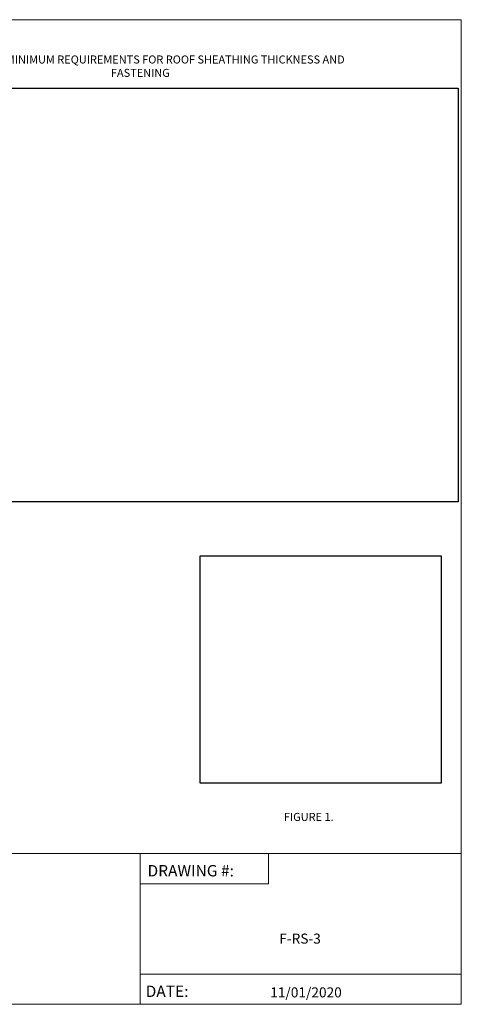
# Paper-space layout 'Page 2' of a CAD drawing. Units: inches. Extents: x 0.2 to 10.8, y 0.2 to 8.3.
# Drawn here: x 7.2 to 10.8, y 0.2 to 8.3 of the extents above; entities that cross this region are included whole.
import ezdxf
from ezdxf.enums import TextEntityAlignment as Align

# ---------------------------------------------------------------- set-up
doc = ezdxf.new("R2010")
doc.units = ezdxf.units.IN
doc.header["$MEASUREMENT"] = 0
doc.layers.add('Default', color=7, linetype='Continuous')
doc.layers.add('Images', color=7, linetype='Continuous')
doc.styles.add('Montserrat', font='txt')
doc.styles.add('MontserratBold', font='txt')
doc.styles.add('RockwellBold', font='ROCKB.TTF')
picture_1 = doc.add_image_def('image3.png', size_in_pixel=(523, 551))
picture_2 = doc.add_image_def('image4.png', size_in_pixel=(6816, 4926))

psp = doc.layouts.new('Page 2')

# ---------------------------------------------------------------- linework, layer by layer
at = {"layer": 'Default', "color": 7, "lineweight": 15, "ltscale": 0.5, "transparency": 33554687}
for p, q in [((0.1667, 8.3333), (10.8333, 8.3333)), ((10.8333, 8.3333), (10.8333, 0.1667)), ((10.8333, 1.4167), (3.9167, 1.4167)), ((3.9167, 1.4167), (8.4167, 1.4167)), ((3.9167, 1.4167), (8.1664, 1.4167)), ((8.1664, 1.4167), (8.1664, 0.1667)), ((8.1664, 1.4167), (9.2334, 1.4167)), ((8.1664, 1.1667), (8.1664, 1.4167)), ((9.2334, 1.4167), (9.2334, 1.1667)), ((9.2334, 1.1667), (8.1664, 1.1667)), ((8.1664, 0.1667), (8.1664, 0.4167)), ((8.1664, 0.4167), (10.8333, 0.4167)), ((10.8333, 0.1667), (0.1667, 0.1667))]:
    psp.add_line(p, q, dxfattribs=at)

# ---------------------------------------------------------------- texts
at = {"layer": 'Default', "color": 7}
for s, height, style, p in [('FIGURE 1.', 0.06667, 'MontserratBold', (9.3609, 1.6667)), ('DRAWING #:', 0.09429, 'RockwellBold', (8.2289, 1.1979)), ('DATE:', 0.09429, 'RockwellBold', (8.2133, 0.1979))]:
    psp.add_text(s, height=height, dxfattribs=dict(at, style=style)).set_placement(p, align=Align.BOTTOM_LEFT)
at = {"layer": 'Default', "color": 7, "style": 'Montserrat'}
psp.add_text('11/01/2020', height=0.08333, dxfattribs=at).set_placement((9.5442, 0.1979), align=Align.BOTTOM_CENTER)
at = {"layer": 'Default', "color": 7, "char_height": 0.1, "attachment_point": 8, "style": 'Montserrat'}
for s, insert, width in [('\\fMontserrat|b1|i0|p0;\\H0.666667x;\\C7;\\LTable F-RS-3:\\l MINIMUM REQUIREMENTS FOR ROOF SHEATHING THICKNESS AND \\P\\fMontserrat|b1|i0|p0;\\H1.000000x;\\C7;\\lFASTENING\\P', (8.1693, 7.8588), 5.338542), ('\\fMontserrat|b0|i0|p0;\\H0.833333x;\\lF-RS-3\\P\\P\\P\\P', (9.4949, 0.253), 1.104449)]:
    psp.add_mtext(s, dxfattribs=dict(at, insert=insert, width=width))

# ---------------------------------------------------------------- referenced raster images: frames only (the image files are external)
at = {"layer": 'Images'}
image = psp.add_image(picture_2, insert=(5.5469, 4.3333), size_in_units=(5.2589, 3.4317), dxfattribs=at)
image.dxf.flags = 15
image = psp.add_image(picture_1, insert=(8.6667, 2), size_in_units=(2, 1.8876), dxfattribs=at)
image.dxf.flags = 15

doc.saveas('drawing.dxf')
